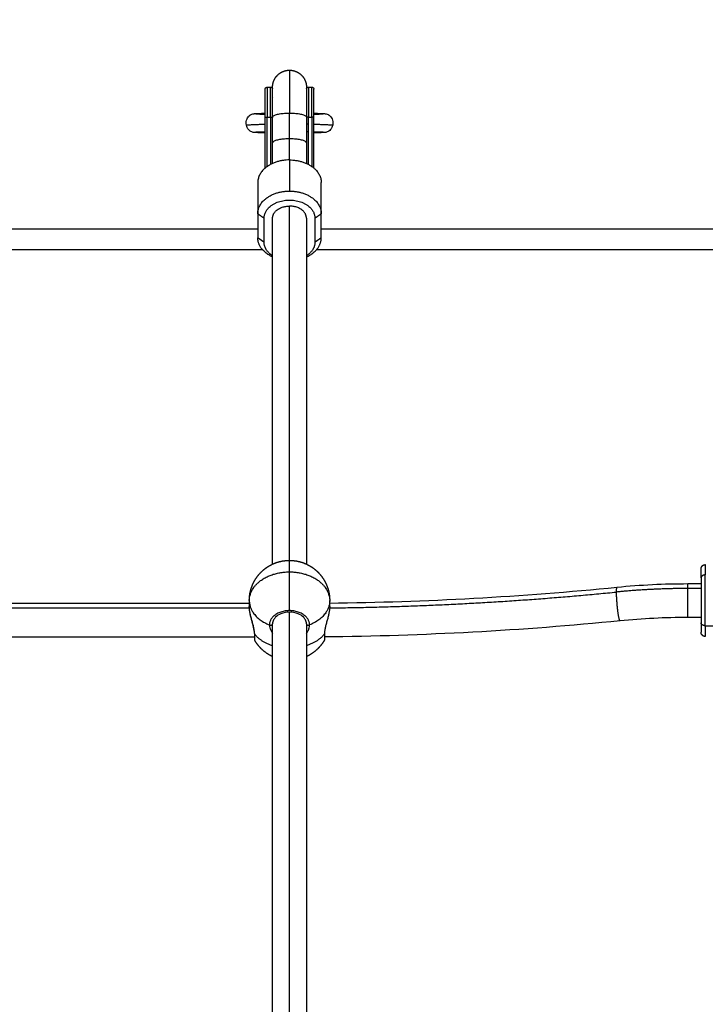
# Model space of a CAD drawing. Units: millimetres. Extents: x 4645.3 to 4664.2, y 6261.7 to 6278.2.
# Drawn here: x 4658.3 to 4658.7, y 6273.4 to 6273.9 of the extents above; entities that cross this region are included whole.
import ezdxf

# ---------------------------------------------------------------- set-up
doc = ezdxf.new("R2010")
doc.units = ezdxf.units.MM
doc.layers.add('DIASTASEIS', color=253, linetype='Continuous', lineweight=5)
doc.layers.add('Make2D$Visible$Curves', color=7, linetype='Continuous')
doc.layers.add('Make2D$Visible$Tangents', color=8, linetype='Continuous')
doc.styles.get("Standard").update_dxf_attribs({"font": 'ARIALN.TTF'})
doc.dimstyles.new('STANDARD_ACAD', dxfattribs={"dimtxt": 0.18, "dimasz": 0.15, "dimexe": 0.18, "dimexo": 0.0625, "dimgap": 0.09, "dimtad": 0, "dimtih": 1, "dimtoh": 1, "dimzin": 0, "dimdsep": 46, "dimtxsty": 'Standard', "dimblk": 'OBLIQUE', "dimcen": 0.09, "dimadec": 0, "dimazin": 0, "dimtfac": 1, "dimtofl": 0, "dimtmove": 0, "dimatfit": 3, "dimfxl": 1, "dimtolj": 1, "dimtzin": 0, "dimarcsym": 0})

# ---------------------------------------------------------------- blocks, each defined once
blk = doc.blocks.new('_Oblique')
at = {"color": 0, "linetype": 'ByBlock', "lineweight": -2, "transparency": 16777216}
blk.add_line((-0.5, -0.5), (0.5, 0.5), dxfattribs=at)
blk = doc.blocks.new('*D12')
at = {"layer": 'Defpoints', "color": 0}
for p in [(4658.86908, 6273.88573), (4656.56491, 6272.63573), (4659.73857, 6272.63573)]:
    blk.add_point(p, dxfattribs=at)
at = {"layer": 'DIASTASEIS', "color": 0, "lineweight": -2}
for p, q in [((4658.80658, 6273.88573), (4656.38491, 6273.88573)), ((4656.56491, 6273.88573), (4656.56491, 6273.44264)), ((4656.56491, 6272.63573), (4656.56491, 6273.07883)), ((4659.67607, 6272.63573), (4656.38491, 6272.63573))]:
    blk.add_line(p, q, dxfattribs=at)
at = {"layer": 'DIASTASEIS', "color": 0, "linetype": 'ByBlock', "lineweight": -2, "xscale": 0.15, "yscale": 0.15, "zscale": 0.15}
for p, rotation in [((4656.56491, 6273.88573), 90), ((4656.56491, 6272.63573), 270)]:
    blk.add_blockref('_Oblique', p, dxfattribs=dict(at, rotation=rotation))
at = {"layer": 'DIASTASEIS', "color": 0, "insert": (4656.56491, 6273.26073), "char_height": 0.18, "attachment_point": 5}
blk.add_mtext('\\A1;1.25', dxfattribs=at)
blk = doc.blocks.new('OPSHB_S133')
at = {"layer": 'Make2D$Visible$Curves', "color": 0, "lineweight": -3}
for points, weights, degree, knots in [([(4652.91398, 6283.42381), (4652.91398, 6283.42387), (4652.91399, 6283.42399), (4652.91399, 6283.42413), (4652.91399, 6283.42421), (4652.91401, 6283.42445), (4652.91402, 6283.42462), (4652.91406, 6283.42494), (4652.91409, 6283.42511), (4652.91421, 6283.42578), (4652.91435, 6283.42628), (4652.91495, 6283.42778), (4652.91555, 6283.4287), (4652.91633, 6283.42947), (4652.91789, 6283.43103), (4652.91989, 6283.43181), (4652.92198, 6283.43181)], [1, 1, 1, 1, 1, 1, 1, 1, 1, 1, 1, 1, 1, 1, 1, 1.05719095842, 1.17157287525], 3, [0, 0, 0, 0, 0.180806, 0.180806, 0.421895, 0.421895, 0.915269, 0.915269, 1.419256, 1.419256, 2.99002, 2.99002, 6.308532, 6.308532, 6.308532, 12.754484, 12.754484, 12.754484, 12.754484]), ([(4652.92198, 6283.43181), (4652.92407, 6283.43181), (4652.92608, 6283.43103), (4652.92764, 6283.42947), (4652.92841, 6283.4287), (4652.92902, 6283.42778), (4652.92961, 6283.42628), (4652.92976, 6283.42578), (4652.92988, 6283.42511), (4652.9299, 6283.42494), (4652.92994, 6283.42462), (4652.92996, 6283.42445), (4652.92997, 6283.42421), (4652.92998, 6283.42413), (4652.92998, 6283.42399), (4652.92998, 6283.42387), (4652.92998, 6283.42381)], [1.17157287525, 1.05719095842, 1, 1, 1, 1, 1, 1, 1, 1, 1, 1, 1, 1, 1, 1, 1], 3, [12.754484, 12.754484, 12.754484, 12.754484, 19.200436, 19.200436, 19.200436, 22.518947, 22.518947, 24.089712, 24.089712, 24.593699, 24.593699, 25.087073, 25.087073, 25.328161, 25.328161, 25.508967, 25.508967, 25.508967, 25.508967]), ([(4652.91048, 6283.42281), (4652.91048, 6283.42283), (4652.91048, 6283.42286), (4652.91049, 6283.42289), (4652.91049, 6283.42291), (4652.91049, 6283.42296), (4652.9105, 6283.42298), (4652.91051, 6283.42306), (4652.91053, 6283.42312), (4652.9106, 6283.42331), (4652.91068, 6283.42342), (4652.91078, 6283.42352), (4652.91097, 6283.42372), (4652.91122, 6283.42381), (4652.91148, 6283.42381)], [1, 1, 1, 1, 1, 1, 1, 1, 1, 1, 1, 1, 1, 1.05719095842, 1.17157287525], 3, [0, 0, 0, 0, 0.045632, 0.045632, 0.107898, 0.107898, 0.171504, 0.171504, 0.369742, 0.369742, 0.788554, 0.788554, 0.788554, 1.594298, 1.594298, 1.594298, 1.594298]), ([(4652.91304, 6283.42381), (4652.9133, 6283.42381), (4652.91355, 6283.42372), (4652.91375, 6283.42352), (4652.91384, 6283.42342), (4652.91392, 6283.42331), (4652.91397, 6283.42317), (4652.91398, 6283.42316), (4652.91398, 6283.42314)], [0.921033308679, 0.831111838541, 0.786151103472, 0.786151103472, 0.786151103472, 0.786151103472, 0.786151103472, 0.786151103472, 0.786151103472], 3, [0, 0, 0, 0, 0.805744, 0.805744, 0.805744, 1.224559, 1.224559, 1.26702, 1.26702, 1.26702, 1.26702]), ([(4652.91398, 6283.40966), (4652.91398, 6283.4148), (4652.91398, 6283.41851), (4652.91398, 6283.42381), (4652.91398, 6283.42381)], [0.864790701789, 0.894120201208, 1, 0.85509606807, 0.853569641252], 2, [19.571292, 19.571292, 19.571292, 30.651804, 30.651804, 45.788903, 45.788903, 45.788903]), ([(4652.92998, 6283.42381), (4652.92998, 6283.42381), (4652.92998, 6283.41851), (4652.92998, 6283.4148), (4652.92998, 6283.40966)], [0.853569641252, 0.85509606807, 1, 0.894120201208, 0.864790701789], 2, [0, 0, 0, 15.1371, 15.1371, 26.217612, 26.217612, 26.217612]), ([(4652.92998, 6283.42314), (4652.93004, 6283.42332), (4652.93015, 6283.42348), (4652.9303, 6283.4236), (4652.93049, 6283.42374), (4652.9307, 6283.42381), (4652.93093, 6283.42381)], [0.85147912706, 0.807927111335, 0.786151103472, 0.786151103472, 0.786151103472, 0.818325164217, 0.882673285707], 3, [0.244994, 0.244994, 0.244994, 0.244994, 0.805744, 0.805744, 0.805744, 1.48735, 1.48735, 1.48735, 1.48735]), ([(4652.93248, 6283.42381), (4652.93274, 6283.42381), (4652.93299, 6283.42372), (4652.93319, 6283.42352), (4652.93329, 6283.42342), (4652.93336, 6283.42331), (4652.93344, 6283.42312), (4652.93345, 6283.42306), (4652.93347, 6283.42298), (4652.93347, 6283.42296), (4652.93348, 6283.42291), (4652.93348, 6283.42289), (4652.93348, 6283.42287), (4652.93348, 6283.42281), (4652.93348, 6283.42281)], [0.921033308679, 0.831111838541, 0.786151103472, 0.786151103472, 0.786151103472, 0.786151103472, 0.786151103472, 0.786151103472, 0.786151103472, 0.786151103472, 0.786151103472, 0.786151103472, 0.786151103472, 0.786151103472, 0.786151103472], 3, [0, 0, 0, 0, 0.805744, 0.805744, 0.805744, 1.250212, 1.250212, 1.460594, 1.460594, 1.528096, 1.528096, 1.594176, 1.594176, 1.59432, 1.59432, 1.59432, 1.59432]), ([(4652.90998, 6283.36186), (4652.90998, 6283.37042), (4652.92198, 6283.37042), (4652.93398, 6283.37042), (4652.93398, 6283.36186)], [1, 0.707106781187, 1, 0.707106781187, 1], 2, [0, 0, 0, 18.849556, 18.849556, 37.699112, 37.699112, 37.699112]), ([(4652.90298, 6283.18102), (4652.90298, 6283.18121), (4652.90299, 6283.1814), (4652.90299, 6283.18159), (4652.90306, 6283.18376), (4652.90349, 6283.18593), (4652.90432, 6283.18802), (4652.90527, 6283.19042), (4652.90669, 6283.1926), (4652.90855, 6283.19446), (4652.9104, 6283.19631), (4652.91258, 6283.19774), (4652.91499, 6283.19869), (4652.91727, 6283.19959), (4652.91963, 6283.20002), (4652.92198, 6283.20002)], [0.843369794284, 0.843369794284, 0.843369794284, 0.843369794284, 0.806766088146, 0.778915442172, 0.759817856361, 0.738984126385, 0.728567261398, 0.728567261398, 0.728567261398, 0.738984126385, 0.759817856361, 0.780651586337, 0.8119021813, 0.853569641251], 3, [-0.563168, -0.563168, -0.563168, -0.563168, 0, 0, 0, 6.632252, 6.632252, 6.632252, 14.44665, 14.44665, 14.44665, 22.261049, 22.261049, 22.261049, 29.465751, 29.465751, 29.465751, 29.465751]), ([(4652.92198, 6283.20002), (4652.92434, 6283.20002), (4652.9267, 6283.19959), (4652.92898, 6283.19869), (4652.93138, 6283.19774), (4652.93356, 6283.19631), (4652.93542, 6283.19446), (4652.93727, 6283.1926), (4652.9387, 6283.19042), (4652.93965, 6283.18802), (4652.94048, 6283.18593), (4652.94091, 6283.18376), (4652.94097, 6283.18159), (4652.94098, 6283.1814), (4652.94098, 6283.18121), (4652.94098, 6283.18102)], [0.853569641252, 0.8119021813, 0.780651586337, 0.759817856361, 0.738984126386, 0.728567261398, 0.728567261398, 0.728567261398, 0.738984126386, 0.759817856361, 0.778915442172, 0.806766088147, 0.843369794284, 0.843369794284, 0.843369794284, 0.843369794284], 3, [0, 0, 0, 0, 7.204703, 7.204703, 7.204703, 15.019101, 15.019101, 15.019101, 22.8335, 22.8335, 22.8335, 29.465751, 29.465751, 29.465751, 30.028919, 30.028919, 30.028919, 30.028919]), ([(4653.11648, 6283.19602), (4653.11648, 6283.19605), (4653.11649, 6283.19611), (4653.11649, 6283.19618), (4653.11649, 6283.19622), (4653.1165, 6283.19631), (4653.11651, 6283.19635), (4653.11654, 6283.19651), (4653.11658, 6283.19664), (4653.11672, 6283.19701), (4653.11688, 6283.19724), (4653.11707, 6283.19744), (4653.11746, 6283.19783), (4653.11796, 6283.19802), (4653.11848, 6283.19802)], [1, 1, 1, 1, 1, 1, 1, 1, 1, 1, 1, 1, 1, 1.05719095842, 1.17157287525], 3, [0, 0, 0, 0, 0.091264, 0.091264, 0.215797, 0.215797, 0.343008, 0.343008, 0.739484, 0.739484, 1.577109, 1.577109, 1.577109, 3.188597, 3.188597, 3.188597, 3.188597]), ([(4653.11848, 6283.16402), (4653.11796, 6283.16402), (4653.11746, 6283.16422), (4653.11707, 6283.16461), (4653.11688, 6283.1648), (4653.11672, 6283.16503), (4653.11658, 6283.16541), (4653.11654, 6283.16553), (4653.11651, 6283.1657), (4653.1165, 6283.16574), (4653.11649, 6283.16582), (4653.11649, 6283.16586), (4653.11649, 6283.1659), (4653.11648, 6283.16602), (4653.11648, 6283.16602)], [1.17157287525, 1.05719095842, 1, 1, 1, 1, 1, 1, 1, 1, 1, 1, 1, 1, 1], 3, [3.188597, 3.188597, 3.188597, 3.188597, 4.800085, 4.800085, 4.800085, 5.689036, 5.689036, 6.109808, 6.109808, 6.244814, 6.244814, 6.376977, 6.376977, 6.377209, 6.377209, 6.377209, 6.377209]), ([(4652.91398, 6283.15452), (4652.91197, 6283.15545), (4652.91014, 6283.15673), (4652.90855, 6283.15832), (4652.90737, 6283.1595), (4652.90636, 6283.16082), (4652.90553, 6283.16225)], [0.751452135556, 0.736195552784, 0.728567261398, 0.728567261398, 0.728567261398, 0.732776529637, 0.741195066115], 3, [37.797709, 37.797709, 37.797709, 37.797709, 44.484853, 44.484853, 44.484853, 49.452267, 49.452267, 49.452267, 49.452267]), ([(4652.93844, 6283.16225), (4652.93761, 6283.16082), (4652.9366, 6283.1595), (4652.93542, 6283.15832), (4652.93383, 6283.15673), (4652.932, 6283.15545), (4652.92998, 6283.15452)], [0.741195066115, 0.732776529637, 0.728567261398, 0.728567261398, 0.728567261398, 0.736193789116, 0.751446844552], 3, [9.479236, 9.479236, 9.479236, 9.479236, 14.44665, 14.44665, 14.44665, 21.133021, 21.133021, 21.133021, 21.133021])]:
    blk.add_rational_spline(points, weights, degree=degree, knots=knots, dxfattribs=at)
for points, weights in [([(4652.91048, 6283.40943), (4652.91048, 6283.42281), (4652.91048, 6283.42281)], [1, 0.78580841425, 1]), ([(4652.93348, 6283.40943), (4652.93348, 6283.42281), (4652.93348, 6283.42281)], [1, 0.78580841425, 1]), ([(4652.91398, 6283.41828), (4652.91398, 6283.41859), (4652.91403, 6283.4189)], [1, 0.977437487259, 0.958351101301]), ([(4652.93093, 6283.40966), (4652.93003, 6283.40966), (4652.92993, 6283.40945)], [1, 0.745355992502, 1]), ([(4652.91398, 6283.38773), (4652.91398, 6283.39245), (4652.91398, 6283.39746)], [0.888556242178, 0.873386139671, 0.864790701789]), ([(4652.92998, 6283.39746), (4652.92998, 6283.39245), (4652.92998, 6283.38773)], [0.864790701789, 0.873386139671, 0.888556242178]), ([(4652.92198, 6283.38938), (4652.90698, 6283.38938), (4652.90698, 6283.37868)], [1, 0.707106781187, 1]), ([(4652.92198, 6283.38938), (4652.93698, 6283.38938), (4652.93698, 6283.37868)], [1, 0.707106781186, 1]), ([(4652.92998, 6283.38791), (4652.93003, 6283.38778), (4652.93011, 6283.38767)], [0.930925640277, 0.898234738488, 0.883891275083]), ([(4652.90698, 6283.36396), (4652.90698, 6283.37466), (4652.92198, 6283.37466)], [1, 0.707106781187, 1]), ([(4652.92198, 6283.37466), (4652.93698, 6283.37466), (4652.93698, 6283.36396)], [1, 0.707106781187, 1]), ([(4652.91398, 6283.36186), (4652.91398, 6283.36756), (4652.92198, 6283.36756)], [1, 0.707106781187, 1]), ([(4652.92998, 6283.36186), (4652.92998, 6283.36756), (4652.92198, 6283.36756)], [1, 0.707106781187, 1]), ([(4652.91398, 6283.3435), (4652.90698, 6283.34665), (4652.90698, 6283.35255)], [0.864240196766, 0.813992721622, 1]), ([(4652.92998, 6283.3435), (4652.93698, 6283.34665), (4652.93698, 6283.35255)], [0.864237142365, 0.813998375453, 1]), ([(4652.91398, 6283.34407), (4652.90998, 6283.34662), (4652.90998, 6283.35045)], [0.85421542289, 0.843706950362, 1]), ([(4652.93398, 6283.35045), (4652.93398, 6283.34662), (4652.92998, 6283.34407)], [1, 0.843710075054, 0.854215002775]), ([(4653.11648, 6283.19172), (4653.11648, 6283.19602), (4653.11648, 6283.19602)], [1, 0.925540504018, 1]), ([(4653.11648, 6283.19172), (4653.11648, 6283.18121), (4653.11648, 6283.17051)], [1, 0.707106781187, 1]), ([(4653.11848, 6283.16911), (4653.11648, 6283.16911), (4653.11648, 6283.17051)], [1, 0.707106781187, 1]), ([(4653.11648, 6283.17051), (4653.11648, 6283.16602), (4653.11648, 6283.16602)], [1, 0.92220097167, 1]), ([(4652.90539, 6283.16544), (4652.90539, 6283.16526), (4652.90553, 6283.16509)], [1, 0.965925183058, 1]), ([(4652.90553, 6283.16225), (4652.90553, 6283.16225), (4652.90553, 6283.16509)], [1, 0.92220097167, 1]), ([(4652.93844, 6283.16509), (4652.93844, 6283.16225), (4652.93844, 6283.16225)], [1, 0.92220097167, 1])]:
    blk.add_rational_spline(points, weights, degree=2, dxfattribs=at)
for points, degree in [([(4652.91148, 6283.42381), (4652.91226, 6283.42381), (4652.91304, 6283.42381)], 2), ([(4652.93093, 6283.42381), (4652.93171, 6283.42381), (4652.93248, 6283.42381)], 2), ([(4652.91048, 6283.38555), (4652.91048, 6283.39749), (4652.91048, 6283.40943)], 2), ([(4652.91398, 6283.39746), (4652.91398, 6283.40356), (4652.91398, 6283.40966)], 2), ([(4652.92998, 6283.40966), (4652.92998, 6283.40356), (4652.92998, 6283.39746)], 2), ([(4652.93093, 6283.38726), (4652.93093, 6283.39846), (4652.93093, 6283.40966)], 2), ([(4652.93348, 6283.38555), (4652.93348, 6283.39749), (4652.93348, 6283.40943)], 2), ([(4652.93093, 6283.40266), (4652.93062, 6283.40266), (4652.9303, 6283.40267), (4652.92998, 6283.40268)], 3), ([(4652.93067, 6283.40266), (4652.93075, 6283.40264), (4652.93084, 6283.40261), (4652.93093, 6283.40259)], 3), ([(4652.90698, 6283.37868), (4652.90698, 6283.37132), (4652.90698, 6283.36396)], 2), ([(4652.93698, 6283.36396), (4652.93698, 6283.37132), (4652.93698, 6283.37868)], 2), ([(4652.90698, 6283.36396), (4652.90698, 6283.35825), (4652.90698, 6283.35255)], 2), ([(4652.90998, 6283.35045), (4652.90998, 6283.35615), (4652.90998, 6283.36186)], 2), ([(4652.91398, 6283.19826), (4652.91398, 6283.28006), (4652.91398, 6283.36186)], 2), ([(4652.92998, 6283.36186), (4652.92998, 6283.28006), (4652.92998, 6283.19826)], 2), ([(4652.93398, 6283.36186), (4652.93398, 6283.35615), (4652.93398, 6283.35045)], 2), ([(4652.93698, 6283.35255), (4652.93698, 6283.35825), (4652.93698, 6283.36396)], 2), ([(4652.90932, 6283.34681), (4652.79698, 6283.34681), (4652.68464, 6283.34681)], 2), ([(4653.15932, 6283.34681), (4653.04698, 6283.34681), (4652.93464, 6283.34681)], 2), ([(4653.07681, 6283.18737), (4653.08785, 6283.18847), (4653.09901, 6283.18902), (4653.11023, 6283.18902)], 3), ([(4653.11023, 6283.18902), (4653.11336, 6283.18902), (4653.11648, 6283.18902)], 2), ([(4652.94091, 6283.17985), (4652.9865, 6283.18037), (4653.03187, 6283.18289), (4653.07681, 6283.18737)], 3), ([(4652.6909, 6283.17975), (4652.79698, 6283.17975), (4652.90307, 6283.17975)], 2), ([(4652.90298, 6283.18102), (4652.90298, 6283.1796), (4652.90298, 6283.17817)], 2), ([(4652.94098, 6283.17817), (4652.94098, 6283.1796), (4652.94098, 6283.18102)], 2), ([(4652.91398, 6282.97397), (4652.91398, 6283.07203), (4652.91398, 6283.1701)], 2), ([(4652.92998, 6283.1701), (4652.92998, 6283.07203), (4652.92998, 6282.97397)], 2), ([(4653.0782, 6283.17143), (4653.03199, 6283.16683), (4652.98533, 6283.16428), (4652.93844, 6283.16382)], 3), ([(4653.11023, 6283.17302), (4653.09948, 6283.17302), (4653.08878, 6283.17249), (4653.0782, 6283.17143)], 3), ([(4653.11648, 6283.17302), (4653.11336, 6283.17302), (4653.11023, 6283.17302)], 2), ([(4653.11848, 6283.16911), (4653.13673, 6283.16911), (4653.15498, 6283.16911)], 2), ([(4652.90553, 6283.16375), (4652.79705, 6283.16375), (4652.68857, 6283.16375)], 2)]:
    blk.add_open_spline(points, degree=degree, dxfattribs=at)
for points, knots in [([(4652.90159, 6283.40581), (4652.90142, 6283.4066), (4652.90145, 6283.40743), (4652.90169, 6283.40821), (4652.9018, 6283.4086), (4652.90197, 6283.40897), (4652.90237, 6283.40962), (4652.90259, 6283.4099), (4652.90293, 6283.41023), (4652.90303, 6283.41032), (4652.90323, 6283.41048), (4652.90333, 6283.41056), (4652.90356, 6283.4107), (4652.90367, 6283.41077), (4652.90408, 6283.41098), (4652.90435, 6283.41108), (4652.90458, 6283.41114), (4652.90466, 6283.41116), (4652.90474, 6283.41118), (4652.90484, 6283.4112), (4652.90488, 6283.41121), (4652.90503, 6283.41123), (4652.90512, 6283.41125), (4652.9052, 6283.41126), (4652.90532, 6283.41127), (4652.90547, 6283.41128), (4652.90569, 6283.4113), (4652.90581, 6283.41131), (4652.90595, 6283.41132), (4652.90626, 6283.41134), (4652.90661, 6283.41135), (4652.90704, 6283.41137), (4652.90752, 6283.41139), (4652.90808, 6283.4114), (4652.90872, 6283.41142), (4652.90926, 6283.41144), (4652.90985, 6283.41145), (4652.91048, 6283.41147)], [0, 0, 0, 0, 2.454662, 2.454662, 2.454662, 3.670342, 3.670342, 4.739378, 4.739378, 5.125742, 5.125742, 5.528028, 5.528028, 5.950188, 5.950188, 6.978279, 6.978279, 6.978279, 7.360416, 7.360416, 7.608839, 7.608839, 8.384525, 8.384525, 8.384525, 9.567473, 9.567473, 10.92693, 10.92693, 10.92693, 13.75892, 13.75892, 13.75892, 16.915554, 16.915554, 16.915554, 19.559122, 19.559122, 19.559122, 19.559122]), ([(4652.90607, 6283.41118), (4652.90607, 6283.41118), (4652.90609, 6283.41118), (4652.90617, 6283.41117), (4652.90625, 6283.41117), (4652.90635, 6283.41116), (4652.90656, 6283.41115), (4652.90688, 6283.41113), (4652.90727, 6283.41112), (4652.9077, 6283.4111), (4652.90824, 6283.41109), (4652.90885, 6283.41107), (4652.90934, 6283.41105), (4652.90989, 6283.41104), (4652.91048, 6283.41103)], [74.32139, 74.32139, 74.32139, 74.32139, 75.162102, 75.162102, 76.403549, 76.403549, 76.403549, 79.18376, 79.18376, 79.18376, 82.303345, 82.303345, 82.303345, 84.81152, 84.81152, 84.81152, 84.81152]), ([(4652.93348, 6283.41147), (4652.93412, 6283.41145), (4652.93471, 6283.41144), (4652.93524, 6283.41142), (4652.93588, 6283.4114), (4652.93644, 6283.41139), (4652.93692, 6283.41137), (4652.93735, 6283.41135), (4652.93771, 6283.41134), (4652.93801, 6283.41132), (4652.93815, 6283.41131), (4652.93827, 6283.4113), (4652.9385, 6283.41128), (4652.93865, 6283.41127), (4652.93876, 6283.41126), (4652.93884, 6283.41125), (4652.93894, 6283.41123), (4652.93908, 6283.41121), (4652.93912, 6283.4112), (4652.93923, 6283.41118), (4652.9393, 6283.41116), (4652.93938, 6283.41114), (4652.93961, 6283.41108), (4652.93989, 6283.41098), (4652.94029, 6283.41077), (4652.94041, 6283.4107), (4652.94063, 6283.41056), (4652.94074, 6283.41048), (4652.94094, 6283.41032), (4652.94103, 6283.41023), (4652.94138, 6283.4099), (4652.9416, 6283.40962), (4652.942, 6283.40897), (4652.94216, 6283.4086), (4652.94228, 6283.40821), (4652.94251, 6283.40743), (4652.94255, 6283.4066), (4652.94238, 6283.40581)], [12.711015, 12.711015, 12.711015, 12.711015, 15.35396, 15.35396, 15.35396, 18.510594, 18.510594, 18.510594, 21.342583, 21.342583, 21.342583, 22.702041, 22.702041, 23.884989, 23.884989, 23.884989, 24.660675, 24.660675, 24.909098, 24.909098, 25.291235, 25.291235, 25.291235, 26.319326, 26.319326, 26.741486, 26.741486, 27.143771, 27.143771, 27.530136, 27.530136, 28.599171, 28.599171, 29.814852, 29.814852, 29.814852, 32.269514, 32.269514, 32.269514, 32.269514]), ([(4652.93348, 6283.41103), (4652.93408, 6283.41104), (4652.93462, 6283.41105), (4652.93512, 6283.41107), (4652.93573, 6283.41109), (4652.93626, 6283.4111), (4652.9367, 6283.41112), (4652.93709, 6283.41113), (4652.9374, 6283.41115), (4652.93762, 6283.41116), (4652.93771, 6283.41117), (4652.93779, 6283.41117), (4652.93787, 6283.41118), (4652.9379, 6283.41118), (4652.9379, 6283.41118)], [110.38091, 110.38091, 110.38091, 110.38091, 112.888838, 112.888838, 112.888838, 116.008423, 116.008423, 116.008423, 118.788635, 118.788635, 118.788635, 120.030082, 120.030082, 120.870793, 120.870793, 120.870793, 120.870793]), ([(4652.9379, 6283.41118), (4652.9379, 6283.41118), (4652.93789, 6283.41118), (4652.93788, 6283.41118), (4652.93786, 6283.41118), (4652.93781, 6283.41117), (4652.93759, 6283.41113), (4652.93741, 6283.41109), (4652.93715, 6283.41099)], [120.870793, 120.870793, 120.870793, 120.870793, 121.246475, 121.246475, 121.246475, 122.050581, 122.050581, 122.976686, 122.976686, 122.976686, 122.976686]), ([(4652.91048, 6283.40216), (4652.90985, 6283.40218), (4652.90926, 6283.40219), (4652.90872, 6283.40221), (4652.90808, 6283.40222), (4652.90752, 6283.40224), (4652.90704, 6283.40226), (4652.90661, 6283.40228), (4652.90626, 6283.40229), (4652.90595, 6283.40231), (4652.90581, 6283.40232), (4652.90569, 6283.40233), (4652.90547, 6283.40234), (4652.90532, 6283.40236), (4652.9052, 6283.40237), (4652.9051, 6283.40238), (4652.90498, 6283.4024), (4652.90464, 6283.40247), (4652.90443, 6283.40252), (4652.90413, 6283.40264), (4652.90389, 6283.40273), (4652.90363, 6283.40287), (4652.90312, 6283.40322), (4652.90286, 6283.40345), (4652.90264, 6283.4037), (4652.90238, 6283.40399), (4652.90216, 6283.40432), (4652.9018, 6283.40503), (4652.90167, 6283.40541), (4652.90159, 6283.40581)], [12.71078, 12.71078, 12.71078, 12.71078, 15.353998, 15.353998, 15.353998, 18.510628, 18.510628, 18.510628, 21.342619, 21.342619, 21.342619, 22.702018, 22.702018, 23.885024, 23.885024, 23.885024, 24.849805, 24.849805, 25.903819, 25.903819, 25.903819, 26.796644, 26.796644, 27.832288, 27.832288, 27.832288, 29.013345, 29.013345, 30.229328, 30.229328, 30.229328, 30.229328]), ([(4652.91048, 6283.4026), (4652.90989, 6283.40259), (4652.90934, 6283.40257), (4652.90885, 6283.40256), (4652.90824, 6283.40254), (4652.9077, 6283.40253), (4652.90727, 6283.40251), (4652.90688, 6283.40249), (4652.90656, 6283.40248), (4652.90635, 6283.40247), (4652.90625, 6283.40246), (4652.90617, 6283.40246), (4652.90609, 6283.40245), (4652.90607, 6283.40245), (4652.90607, 6283.40245)], [44.542306, 44.542306, 44.542306, 44.542306, 47.050444, 47.050444, 47.050444, 50.170033, 50.170033, 50.170033, 52.950243, 52.950243, 52.950243, 54.191692, 54.191692, 55.0324, 55.0324, 55.0324, 55.0324]), ([(4652.94238, 6283.40581), (4652.9423, 6283.40541), (4652.94216, 6283.40503), (4652.94181, 6283.40432), (4652.94159, 6283.40399), (4652.94133, 6283.4037), (4652.9411, 6283.40345), (4652.94085, 6283.40322), (4652.94033, 6283.40287), (4652.94007, 6283.40273), (4652.93983, 6283.40264), (4652.93954, 6283.40252), (4652.93932, 6283.40247), (4652.93898, 6283.4024), (4652.93886, 6283.40238), (4652.93876, 6283.40237), (4652.93865, 6283.40236), (4652.9385, 6283.40234), (4652.93827, 6283.40233), (4652.93815, 6283.40232), (4652.93801, 6283.40231), (4652.93771, 6283.40229), (4652.93735, 6283.40228), (4652.93692, 6283.40226), (4652.93644, 6283.40224), (4652.93588, 6283.40222), (4652.93524, 6283.40221), (4652.93471, 6283.40219), (4652.93412, 6283.40218), (4652.93348, 6283.40216)], [0, 0, 0, 0, 1.215983, 1.215983, 2.397039, 2.397039, 2.397039, 3.432684, 3.432684, 4.325509, 4.325509, 4.325509, 5.379523, 5.379523, 6.344304, 6.344304, 6.344304, 7.52731, 7.52731, 8.886709, 8.886709, 8.886709, 11.7187, 11.7187, 11.7187, 14.87533, 14.87533, 14.87533, 17.517895, 17.517895, 17.517895, 17.517895]), ([(4652.9379, 6283.40245), (4652.9379, 6283.40245), (4652.93787, 6283.40245), (4652.93779, 6283.40246), (4652.93771, 6283.40246), (4652.93762, 6283.40247), (4652.9374, 6283.40248), (4652.93709, 6283.40249), (4652.9367, 6283.40251), (4652.93626, 6283.40253), (4652.93573, 6283.40254), (4652.93512, 6283.40256), (4652.93462, 6283.40257), (4652.93408, 6283.40259), (4652.93348, 6283.4026)], [8.482951, 8.482951, 8.482951, 8.482951, 9.323659, 9.323659, 10.565108, 10.565108, 10.565108, 13.345318, 13.345318, 13.345318, 16.464907, 16.464907, 16.464907, 18.972771, 18.972771, 18.972771, 18.972771]), ([(4652.90539, 6283.16544), (4652.90539, 6283.16582), (4652.90536, 6283.16624), (4652.9053, 6283.16671), (4652.90527, 6283.16694), (4652.90523, 6283.16718), (4652.90519, 6283.16743), (4652.90514, 6283.16768), (4652.90509, 6283.16794), (4652.90503, 6283.1682), (4652.90492, 6283.16873), (4652.90478, 6283.16928), (4652.90464, 6283.16984), (4652.90457, 6283.17012), (4652.90449, 6283.17041), (4652.90441, 6283.1707), (4652.90434, 6283.17099), (4652.90426, 6283.17128), (4652.90418, 6283.17156), (4652.9041, 6283.17186), (4652.90403, 6283.17215), (4652.90395, 6283.17244), (4652.90387, 6283.17273), (4652.9038, 6283.17302), (4652.90373, 6283.17331), (4652.90358, 6283.1739), (4652.90345, 6283.17447), (4652.90334, 6283.17503), (4652.90329, 6283.17531), (4652.90324, 6283.17559), (4652.90319, 6283.17586), (4652.90315, 6283.17614), (4652.90311, 6283.17641), (4652.90308, 6283.17667), (4652.90302, 6283.1772), (4652.90298, 6283.17769), (4652.90298, 6283.17816), (4652.90298, 6283.17816), (4652.90298, 6283.17817), (4652.90298, 6283.17817)], [0, 0, 0, 0, 1.700211, 1.700211, 1.700211, 2.560495, 2.560495, 2.560495, 3.432204, 3.432204, 3.432204, 5.193112, 5.193112, 5.193112, 6.088981, 6.088981, 6.088981, 6.985525, 6.985525, 6.985525, 7.889303, 7.889303, 7.889303, 8.806165, 8.806165, 8.806165, 10.642819, 10.642819, 10.642819, 11.572199, 11.572199, 11.572199, 12.512842, 12.512842, 12.512842, 14.395723, 14.395723, 14.395723, 14.410098, 14.410098, 14.410098, 14.410098]), ([(4652.92998, 6283.1701), (4652.92998, 6283.17073), (4652.92982, 6283.17136), (4652.92948, 6283.17197), (4652.92925, 6283.17239), (4652.92894, 6283.17278), (4652.92857, 6283.17316), (4652.9279, 6283.17381), (4652.92703, 6283.17436), (4652.92479, 6283.17526), (4652.9234, 6283.17552), (4652.92198, 6283.17552), (4652.92057, 6283.17552), (4652.91917, 6283.17526), (4652.91693, 6283.17436), (4652.91606, 6283.17381), (4652.9154, 6283.17316), (4652.91502, 6283.17278), (4652.91472, 6283.17239), (4652.91449, 6283.17197), (4652.91415, 6283.17136), (4652.91398, 6283.17073), (4652.91398, 6283.1701)], [0, 0, 0, 0, 3.058399, 3.058399, 3.058399, 5.103811, 5.103811, 5.103811, 8.677534, 8.677534, 12.953603, 12.953603, 12.953603, 17.229673, 17.229673, 20.803395, 20.803395, 20.803395, 22.848807, 22.848807, 22.848807, 25.907206, 25.907206, 25.907206, 25.907206]), ([(4652.94098, 6283.17817), (4652.94098, 6283.17795), (4652.94098, 6283.17773), (4652.94095, 6283.17725), (4652.94092, 6283.17701), (4652.94086, 6283.17651), (4652.94083, 6283.17625), (4652.94074, 6283.17572), (4652.94069, 6283.17545), (4652.94053, 6283.17461), (4652.9404, 6283.17404), (4652.94011, 6283.17288), (4652.93995, 6283.17228), (4652.93962, 6283.1711), (4652.93946, 6283.17051), (4652.93922, 6283.16962), (4652.93914, 6283.16932), (4652.93899, 6283.16874), (4652.93893, 6283.16846), (4652.9388, 6283.1679), (4652.93874, 6283.16762), (4652.93863, 6283.16708), (4652.93859, 6283.16681), (4652.93848, 6283.16602), (4652.93844, 6283.16554), (4652.93844, 6283.16509)], [-14.820488, -14.820488, -14.820488, -14.820488, -13.894208, -13.894208, -12.967927, -12.967927, -12.041647, -12.041647, -11.115366, -11.115366, -9.262805, -9.262805, -7.410244, -7.410244, -5.557683, -5.557683, -4.631403, -4.631403, -3.705122, -3.705122, -2.778842, -2.778842, -1.852561, -1.852561, 0, 0, 0, 0])]:
    blk.add_open_spline(points, degree=3, knots=knots, dxfattribs=at)
at = {"layer": 'Make2D$Visible$Tangents', "color": 0, "lineweight": -3}
for points, weights in [([(4652.92198, 6283.43181), (4652.92198, 6283.43181), (4652.92198, 6283.41154)], [1, 0.78580841425, 1]), ([(4652.91148, 6283.42381), (4652.91148, 6283.42381), (4652.91148, 6283.40966)], [1, 0.78580841425, 1]), ([(4652.91304, 6283.40966), (4652.91304, 6283.42381), (4652.91304, 6283.42381)], [1, 0.78580841425, 1]), ([(4652.93093, 6283.42381), (4652.93093, 6283.42381), (4652.93093, 6283.40966)], [1, 0.78580841425, 1]), ([(4652.93248, 6283.40966), (4652.93248, 6283.42381), (4652.93248, 6283.42381)], [1, 0.78580841425, 1]), ([(4652.91048, 6283.40943), (4652.91048, 6283.40966), (4652.91148, 6283.40966)], [1, 0.707106781186, 1]), ([(4652.91304, 6283.40966), (4652.91375, 6283.40966), (4652.91398, 6283.4095)], [1, 0.786499911077, 0.931007759725]), ([(4652.91398, 6283.40966), (4652.91398, 6283.41154), (4652.92198, 6283.41154)], [1, 0.707106781188, 1]), ([(4652.92198, 6283.41154), (4652.92998, 6283.41154), (4652.92998, 6283.40966)], [1, 0.707106781187, 1]), ([(4652.93348, 6283.40943), (4652.93348, 6283.40966), (4652.93248, 6283.40966)], [1, 0.707106781187, 1]), ([(4652.92198, 6283.39934), (4652.91398, 6283.39934), (4652.91398, 6283.39746)], [1, 0.707106781186, 1]), ([(4652.92998, 6283.39746), (4652.92998, 6283.39934), (4652.92198, 6283.39934)], [1, 0.707106781186, 1]), ([(4652.92198, 6283.38938), (4652.92198, 6283.39418), (4652.92198, 6283.39934)], [0.982123765772, 0.985902330242, 1]), ([(4652.92198, 6283.19458), (4652.92198, 6283.20002), (4652.92198, 6283.20002)], [1, 0.925540504018, 1]), ([(4653.11848, 6283.19802), (4653.11848, 6283.19802), (4653.11848, 6283.19315)], [1, 0.925540504018, 1]), ([(4652.90298, 6283.18102), (4652.90298, 6283.19458), (4652.92198, 6283.19458)], [1, 0.707106781187, 1]), ([(4652.92198, 6283.17627), (4652.92198, 6283.18689), (4652.92198, 6283.19458)], [1, 0.866025403784, 1]), ([(4652.92198, 6283.19458), (4652.94098, 6283.19458), (4652.94098, 6283.18102)], [1, 0.707106781187, 1]), ([(4653.11848, 6283.19315), (4653.11648, 6283.19315), (4653.11648, 6283.19172)], [1, 0.707106781187, 1]), ([(4653.11848, 6283.16911), (4653.11848, 6283.18123), (4653.11848, 6283.19315)], [1, 0.707106781187, 1]), ([(4653.11023, 6283.18673), (4653.11023, 6283.18902), (4653.11023, 6283.18902)], [1, 0.85509606807, 0.853569641252]), ([(4652.94096, 6283.17756), (4653.00903, 6283.17834), (4653.07653, 6283.18506)], [0.999569760453, 0.998137379191, 1]), ([(4653.07653, 6283.18506), (4653.07653, 6283.18734), (4653.07681, 6283.18737)], [1, 0.855835113967, 0.853588941171]), ([(4653.11023, 6283.18673), (4653.09331, 6283.18673), (4653.07653, 6283.18506)], [1, 0.997894170503, 1]), ([(4652.90298, 6283.18102), (4652.90298, 6283.17333), (4652.91248, 6283.16949)], [1, 0.866025403784, 1]), ([(4652.94098, 6283.18102), (4652.94098, 6283.17333), (4652.93148, 6283.16949)], [1, 0.866025403784, 1]), ([(4652.92198, 6283.17627), (4652.91248, 6283.17627), (4652.91248, 6283.16949)], [1, 0.707106781187, 1]), ([(4652.93148, 6283.16949), (4652.93148, 6283.17627), (4652.92198, 6283.17627)], [1, 0.707106781187, 1]), ([(4653.11848, 6283.16911), (4653.11848, 6283.16402), (4653.11848, 6283.16402)], [1, 0.92220097167, 1]), ([(4652.90553, 6283.16509), (4652.90853, 6283.16145), (4652.91398, 6283.15967)], [1, 0.921881198068, 0.934862461188]), ([(4652.93844, 6283.16509), (4652.93543, 6283.16145), (4652.92998, 6283.15967)], [1, 0.921882759239, 0.934861942374])]:
    blk.add_rational_spline(points, weights, degree=2, dxfattribs=at)
for points, degree in [([(4652.91148, 6283.40966), (4652.91226, 6283.40966), (4652.91304, 6283.40966)], 2), ([(4652.91148, 6283.38632), (4652.91148, 6283.39799), (4652.91148, 6283.40966)], 2), ([(4652.91304, 6283.40966), (4652.91304, 6283.39847), (4652.91304, 6283.38727)], 2), ([(4652.92198, 6283.39934), (4652.92198, 6283.40544), (4652.92198, 6283.41154)], 2), ([(4652.93093, 6283.40966), (4652.93171, 6283.40966), (4652.93248, 6283.40966)], 2), ([(4652.93248, 6283.40966), (4652.93248, 6283.39799), (4652.93248, 6283.38632)], 2), ([(4652.92998, 6283.40641), (4652.9303, 6283.4064), (4652.93062, 6283.4064), (4652.93093, 6283.40639)], 3), ([(4652.92198, 6283.38938), (4652.92198, 6283.38202), (4652.92198, 6283.37466)], 2), ([(4652.92198, 6283.20002), (4652.92198, 6283.28379), (4652.92198, 6283.36756)], 2), ([(4652.90698, 6283.36396), (4652.90848, 6283.36291), (4652.90998, 6283.36186)], 2), ([(4652.93398, 6283.36186), (4652.93548, 6283.36291), (4652.93698, 6283.36396)], 2), ([(4652.68698, 6283.35681), (4652.79698, 6283.35681), (4652.90698, 6283.35681)], 2), ([(4652.93698, 6283.35681), (4653.04698, 6283.35681), (4653.15698, 6283.35681)], 2), ([(4652.90998, 6283.35045), (4652.90848, 6283.3515), (4652.90698, 6283.35255)], 2), ([(4652.93698, 6283.35255), (4652.93548, 6283.3515), (4652.93398, 6283.35045)], 2), ([(4653.11648, 6283.18673), (4653.11336, 6283.18673), (4653.11023, 6283.18673)], 2), ([(4652.90301, 6283.17746), (4652.79698, 6283.17746), (4652.69096, 6283.17746)], 2), ([(4652.92198, 6282.97573), (4652.92198, 6283.07562), (4652.92198, 6283.17552)], 2)]:
    blk.add_open_spline(points, degree=degree, dxfattribs=at)
for points, knots in [([(4652.90159, 6283.40581), (4652.90158, 6283.40583), (4652.9017, 6283.40588), (4652.90233, 6283.40596), (4652.90357, 6283.40605), (4652.90544, 6283.40614), (4652.9078, 6283.40623), (4652.90956, 6283.40628), (4652.91048, 6283.40631)], [32.618131, 32.618131, 32.618131, 32.618131, 35.384387, 38.514052, 42.04054, 45.983274, 49.436803, 52.85245, 52.85245, 52.85245, 52.85245]), ([(4652.93348, 6283.40631), (4652.93441, 6283.40628), (4652.93617, 6283.40623), (4652.93853, 6283.40614), (4652.94039, 6283.40605), (4652.94164, 6283.40596), (4652.94226, 6283.40588), (4652.94238, 6283.40583), (4652.94238, 6283.40581)], [77.620698, 77.620698, 77.620698, 77.620698, 81.036151, 84.48968, 88.432414, 91.958902, 95.088566, 97.854823, 97.854823, 97.854823, 97.854823]), ([(4652.90553, 6283.16509), (4652.90553, 6283.16554), (4652.90549, 6283.16602), (4652.90534, 6283.16705), (4652.90523, 6283.16761), (4652.90498, 6283.16874), (4652.90483, 6283.16932), (4652.90451, 6283.17051), (4652.90434, 6283.17111), (4652.9041, 6283.17199), (4652.90402, 6283.17229), (4652.90386, 6283.17288), (4652.90378, 6283.17318), (4652.90356, 6283.17406), (4652.90343, 6283.17462), (4652.90327, 6283.17545), (4652.90322, 6283.17572), (4652.90314, 6283.17625), (4652.9031, 6283.17652), (4652.90301, 6283.17727), (4652.90298, 6283.17774), (4652.90298, 6283.17817)], [-14.826278, -14.826278, -14.826278, -14.826278, -12.972993, -12.972993, -11.119709, -11.119709, -9.266424, -9.266424, -7.413139, -7.413139, -6.486497, -6.486497, -5.559854, -5.559854, -3.70657, -3.70657, -2.779927, -2.779927, -1.853285, -1.853285, 0, 0, 0, 0]), ([(4652.91248, 6283.16949), (4652.91248, 6283.16905), (4652.91255, 6283.16858), (4652.91281, 6283.16763), (4652.91301, 6283.16714), (4652.91346, 6283.16626), (4652.91371, 6283.16586), (4652.91398, 6283.16548)], [-29.646752, -29.646752, -29.646752, -29.646752, -27.79383, -27.79383, -25.940908, -25.940908, -24.40732, -24.40732, -24.40732, -24.40732]), ([(4652.92998, 6283.16548), (4652.93009, 6283.16563), (4652.9302, 6283.16578), (4652.93044, 6283.16617), (4652.93058, 6283.16641), (4652.93083, 6283.16689), (4652.93094, 6283.16713), (4652.93113, 6283.16761), (4652.93122, 6283.16786), (4652.93142, 6283.16858), (4652.93148, 6283.16905), (4652.93148, 6283.16949)], [-5.232207, -5.232207, -5.232207, -5.232207, -4.632305, -4.632305, -3.705844, -3.705844, -2.779383, -2.779383, -1.852922, -1.852922, 0, 0, 0, 0])]:
    blk.add_open_spline(points, degree=3, knots=knots, dxfattribs=at)
for points, weights, knots in [([(4653.0782, 6283.17144), (4653.07791, 6283.17141), (4653.0775, 6283.17379), (4653.07653, 6283.17945), (4653.07653, 6283.18506)], [0.853589075847, 0.851267349376, 1, 0.707106781187, 1], [6.185104, 6.185104, 6.185104, 12.566371, 12.566371, 25.132741, 25.132741, 25.132741]), ([(4653.11023, 6283.17302), (4653.11023, 6283.17302), (4653.11023, 6283.17542), (4653.11023, 6283.18112), (4653.11023, 6283.18673)], [0.853569641252, 0.852010713116, 1, 0.707106781187, 1], [31.349739, 31.349739, 31.349739, 37.699112, 37.699112, 50.265482, 50.265482, 50.265482]), ([(4652.91248, 6283.16949), (4652.91298, 6283.16929), (4652.91348, 6283.16949), (4652.91398, 6283.16969), (4652.91398, 6283.1701)], [1, 0.866025403784, 1, 0.866025403784, 1], [0, 0, 0, 1.047198, 1.047198, 2.094395, 2.094395, 2.094395]), ([(4652.92998, 6283.1701), (4652.92998, 6283.16969), (4652.93048, 6283.16949), (4652.93098, 6283.16929), (4652.93148, 6283.16949)], [1, 0.866025403784, 1, 0.866025403784, 1], [0, 0, 0, 1.047198, 1.047198, 2.094395, 2.094395, 2.094395])]:
    blk.add_rational_spline(points, weights, degree=2, knots=knots, dxfattribs=at)

msp = doc.modelspace()

# ---------------------------------------------------------------- block references
msp.add_blockref('OPSHB_S133', (5.55286, -9.58108))

# ---------------------------------------------------------------- dimensions: what is measured, and where the dimension line sits
at = {"layer": 'DIASTASEIS'}
dim = msp.add_linear_dim(base=(4656.56491, 6272.63573), p1=(4658.86908, 6273.88573), p2=(4659.73857, 6272.63573), angle=90, dimstyle='STANDARD_ACAD', override={"dimdec": 2, "dimtmove": 2}, dxfattribs=at)
dim.commit()
dim.dimension.update_dxf_attribs({"geometry": '*D12', "text_midpoint": (4656.56491, 6273.26073)})

doc.saveas('drawing.dxf')
